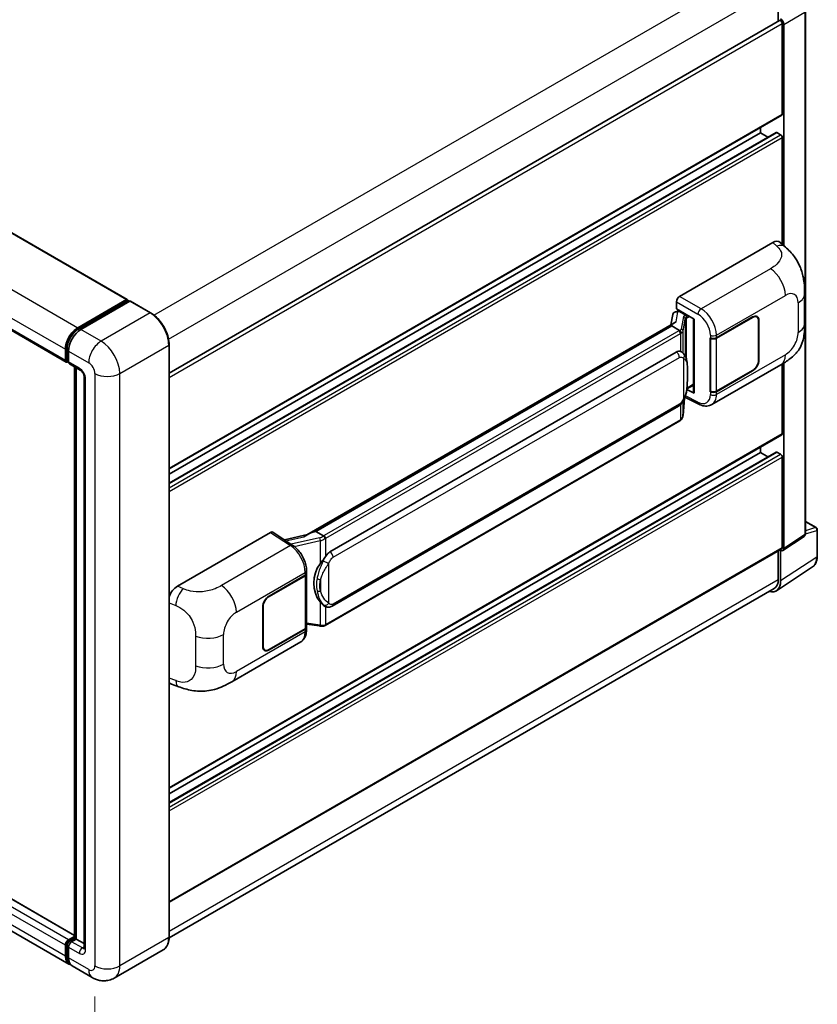
# Model space of a CAD drawing. Units: millimetres. Extents: x 0 to 8868, y 0 to 1124.
# Drawn here: x 874 to 1055, y 190 to 414 of the extents above; entities that cross this region are included whole.
import ezdxf

# ---------------------------------------------------------------- set-up
doc = ezdxf.new("R2010")
doc.units = ezdxf.units.MM
doc.header["$LTSCALE"] = 4
doc.layers.get('Defpoints').update_dxf_attribs({"lineweight": 25})
for name, color, linetype, lineweight in [('Dimension (ISO)', 7, 'Continuous', 18), ('Visible (ISO)', 7, 'Continuous', 35), ('Visible Narrow (ISO)', 7, 'Continuous', 25)]:
    doc.layers.add(name, color=color, linetype=linetype, lineweight=lineweight)
doc.styles.add('Note Text (TK)', font='txt')
doc.dimstyles.new('Default - Method 1b (TK)', dxfattribs={"dimscale": 4, "dimtxt": 2.5, "dimasz": 2.5, "dimexe": 1, "dimexo": 1.5, "dimgap": 1, "dimtad": 1, "dimtoh": 1, "dimrnd": 1e-08, "dimdsep": 46, "dimtxsty": 'Note Text (TK)', "dimcen": 0.09, "dimdle": 5, "dimclrd": 100, "dimclre": 100, "dimclrt": 7, "dimadec": 1, "dimazin": 1, "dimtfac": 1, "dimtmove": 0, "dimatfit": 3, "dimfxl": 1, "dimtolj": 1, "dimlwd": -1, "dimlwe": -1, "dimarcsym": 0})

# ---------------------------------------------------------------- blocks, each defined once
blk = doc.blocks.new('*D25')
at = {"layer": 'Defpoints', "color": 0}
for p in [(746.84, 282.9), (890.85, 198.8), (890.85, 159.61)]:
    blk.add_point(p, dxfattribs=at)
at = {"layer": 'Dimension (ISO)', "color": 100}
for p, q in [((746.84, 275.95), (746.84, 239.08)), ((755.48, 238.67), (882.21, 164.65)), ((890.85, 191.85), (890.85, 154.98))]:
    blk.add_line(p, q, dxfattribs=at)
for points in [[(756.32, 240.11), (754.64, 237.23), (746.84, 243.71)], [(883.06, 166.09), (881.37, 163.21), (890.85, 159.61)]]:
    blk.add_solid(points, dxfattribs=at)
at = {"layer": 'Dimension (ISO)', "color": 7, "insert": (814.61, 214.55), "char_height": 10, "attachment_point": 4, "rotation": 329.7154, "style": 'Note Text (TK)'}
blk.add_mtext('\\A1;{\\Q-30.285;\\W0.814;\\H0.816x; \\fＭＳ Ｐゴシック|b0|i0;\\H10.0000;210}', dxfattribs=at)

msp = doc.modelspace()

# ---------------------------------------------------------------- linework, layer by layer
at = {"layer": 'Visible (ISO)'}
for p, q in [((768.8118, 425.0684), (898.2123, 350.3589)), ((1046.2365, 421.3997), (1046.2365, 413.6079)), ((1052.3971, 297.0814), (1052.3971, 415.8907)), ((907.7168, 333.6336), (1046.5169, 413.7698)), ((1047.1204, 392.5161), (1047.1204, 413.1327)), ((1047.474, 362.6224), (1047.474, 412.929)), ((754.9389, 410.8378), (884.3394, 336.1283)), ((907.7168, 311.8623), (1047.0169, 392.2872)), ((907.7168, 308.6219), (1045.7683, 388.326)), ((907.7168, 310.6025), (1042.1707, 388.2295)), ((1042.1707, 388.2295), (1042.1707, 389.4893)), ((1043.8859, 387.2392), (1042.1707, 388.2295)), ((1046.7669, 387.8213), (1045.9183, 388.3112)), ((1047.1204, 362.9427), (1047.1204, 387.2089)), ((1023.7855, 351.0787), (1044.9738, 363.3117)), ((1046.6793, 363.3423), (1047.8411, 362.2898)), ((1052.2215, 344.9014), (1052.2215, 351.6577)), ((886.9607, 343.9346), (898.0623, 350.3441)), ((887.0125, 343.5999), (898.3262, 350.1319)), ((898.8048, 349.9562), (887.6678, 343.5263)), ((898.2744, 350.2216), (898.2744, 350.102)), ((898.4512, 350.1195), (898.7694, 349.9358)), ((903.526, 347.315), (898.9298, 349.9686)), ((1023.0788, 348.2212), (1023.0788, 349.8547)), ((1022.8477, 347.5685), (1023.3816, 347.6918)), ((1023.0788, 348.2212), (1027.1037, 345.8974)), ((1023.3186, 347.6772), (1023.6698, 347.88)), ((1023.793, 347.6129), (1025.2072, 346.7964)), ((1022.5981, 345.0589), (939.0401, 296.8166)), ((1022.2494, 346.9396), (1021.8354, 344.6185)), ((1026.9572, 345.982), (1026.9572, 329.2587)), ((1027.1037, 345.8974), (1027.1037, 329.0646)), ((1032.1773, 341.635), (1040.4029, 346.3841)), ((1032.2181, 341.5769), (1040.4029, 346.3024)), ((1041.3529, 346.3965), (1041.0407, 346.5768)), ((1041.7464, 345.5267), (1041.7464, 336.5453)), ((1041.8171, 345.5676), (1041.8171, 336.5861)), ((1022.0252, 344.3469), (941.0473, 297.5943)), ((1022.0252, 344.3469), (1022.0152, 344.3932)), ((1023.7807, 343.3334), (1022.0252, 344.3469)), ((1030.7627, 341.6348), (1030.7882, 341.621)), ((1030.7627, 329.3873), (1030.7627, 341.6348)), ((1030.8039, 341.5769), (1030.8374, 341.5962)), ((1030.8039, 329.4928), (1030.8039, 341.5769)), ((884.1323, 336.5861), (884.1323, 339.0356)), ((884.448, 336.7086), (884.448, 339.1581)), ((884.8394, 338.6273), (884.8394, 336.1779)), ((907.7168, 205.3343), (907.7168, 340.0562)), ((944.2823, 292.9505), (1023.0328, 338.4171)), ((1024.2155, 338.4549), (1024.1967, 338.4658)), ((884.6662, 336.2861), (884.8394, 336.1861)), ((1047.474, 293.7195), (1047.474, 335.9114)), ((885.0465, 335.7201), (887.5214, 334.2912)), ((886.2158, 205.152), (886.2158, 335.045)), ((886.6072, 334.819), (886.6072, 204.926)), ((1031.1129, 326.4533), (1046.7993, 335.5099)), ((1040.4029, 334.1366), (1032.1773, 329.3876)), ((1040.4029, 334.2183), (1032.2181, 329.4928)), ((1047.1204, 319.8479), (1047.1204, 335.6978)), ((888.4356, 332.7077), (888.4356, 202.8848)), ((1027.1037, 329.0646), (1025.4276, 329.9017)), ((1025.4428, 330.0214), (1025.4634, 330.0405)), ((1025.4536, 330.0314), (1026.9572, 330.8995)), ((1030.8782, 329.454), (1030.7627, 329.3873)), ((1030.7882, 329.3736), (1030.7627, 329.3873)), ((1024.5655, 323.9387), (1024.933, 327.9466)), ((1025.0053, 328.1242), (1028.1984, 326.5295)), ((944.7823, 280.6127), (1023.5328, 326.0793)), ((1023.8819, 322.7961), (943.2262, 276.2295)), ((907.7168, 239.1941), (1047.0169, 319.619)), ((1042.1707, 315.5613), (1042.1707, 316.8211)), ((907.7168, 235.9537), (1045.7683, 315.6578)), ((907.7168, 237.9344), (1042.1707, 315.5613)), ((1043.8859, 314.571), (1042.1707, 315.5613)), ((1046.7669, 315.1531), (1045.9183, 315.643)), ((1047.1204, 293.9242), (1047.1204, 314.5407)), ((1052.3971, 299.8902), (1054.8521, 298.4728)), ((1055.1021, 291.986), (1055.1021, 298.0398)), ((909.6135, 285.1614), (930.8018, 297.3945)), ((931.3187, 297.4335), (935.8833, 294.4167)), ((939.1594, 296.8855), (933.9326, 295.7059)), ((940.9371, 297.5827), (941.0473, 297.5943)), ((941.0473, 297.5943), (942.8028, 296.5808)), ((1047.2842, 293.2725), (1052.0779, 296.4408)), ((907.7168, 213.2704), (1047.0169, 293.6953)), ((1046.2365, 293.2447), (1046.2365, 286.6777)), ((1046.7669, 286.3691), (1046.7669, 293.3118)), ((1046.7669, 293.3118), (1046.7673, 293.3115)), ((1045.8178, 284.1341), (1054.0236, 289.5574)), ((930.4478, 282.9014), (938.6734, 287.6505)), ((930.4478, 282.8198), (938.6326, 287.5453)), ((938.9255, 287.8955), (938.9255, 275.8694)), ((938.9663, 288.0587), (938.9663, 288.6874)), ((1045.3046, 284.6177), (907.7147, 205.1802)), ((886.2158, 205.7434), (757.0738, 280.3035)), ((929.0336, 271.4705), (929.0336, 280.452)), ((929.1043, 271.5113), (929.1043, 280.4928)), ((943.0996, 280.6244), (943.0808, 280.6353)), ((938.6326, 275.4611), (930.4478, 270.7357)), ((938.9255, 276.5575), (941.9484, 276.1194)), ((938.9663, 275.1826), (938.9663, 275.8113)), ((884.9607, 199.2166), (755.5602, 273.926)), ((938.6734, 275.403), (930.4478, 270.654)), ((921.9803, 263.4456), (937.6668, 272.5022)), ((929.4978, 270.6415), (929.1856, 270.8218)), ((908.2484, 262.8819), (909.9086, 262.2914)), ((884.8394, 204.7219), (886.2158, 205.5165)), ((884.8912, 204.3873), (886.2158, 205.152)), ((886.6072, 204.926), (885.5465, 204.3137)), ((886.289, 205.1097), (886.2158, 205.152)), ((886.289, 205.1097), (886.6072, 204.926)), ((886.6072, 204.926), (888.4356, 203.8704)), ((884.1323, 201.0477), (884.1323, 203.4972)), ((884.448, 201.1701), (884.448, 203.6196)), ((884.8394, 203.0889), (884.8394, 200.6394)), ((906.401, 202.4855), (895.264, 196.0556)), ((890.264, 196.1547), (885.6678, 198.8083))]:
    msp.add_line(p, q, dxfattribs=at)
msp.add_arc((1054.6021, 298.0398), 0.5, 0, 60, dxfattribs=at)
for centre, major_axis, ratio, start_param, end_param in [((1046.7669, 413.3368), (-0.25, 0.433), 0.57735027, 3.92699082, 6.28318531), ((1046.7664, 413.3365), (0.5, -0.866), 0.5780539, 0.78600715, 2.3555855), ((1046.7669, 392.7202), (0.25, -0.433), 0.57735027, 0, 0.78539816), ((1045.9183, 388.0662), (-0.15, 0.2598), 0.57735027, 5.49778714, 6.28318531), ((1046.7669, 387.413), (-0.25, 0.433), 0.57735027, 3.92699082, 5.49778714), ((1044.9594, 360.8525), (1.5599, 2.6086), 0.57333637, 6.16912861, 7.08294563), ((898.0623, 350.0991), (0.15, 0.2598), 0.57735027, 5.49778714, 7.06858347), ((898.4512, 349.9154), (-0.125, 0.2165), 0.57735027, 5.49778714, 6.28318531), ((898.8048, 349.7521), (0.125, 0.2165), 0.57735027, 0, 0.78539816), ((1023.7863, 350.2622), (-0.5, -0.866), 0.5780539, 3.9275998, 5.49717816), ((1023.2092, 346.6256), (-0.7575, 0.7202), 0.8492429, 5.1814121, 6.75220843), ((1023.6892, 346.7365), (-0.3688, 0.9363), 0.65380937, 5.5951678, 6.18580465), ((1026.9315, 345.2513), (-4.9182, -0.8484), 0.21633748, 5.59704541, 6.29236196), ((1023.3155, 347.2217), (-0.9866, -0.712), 0.60953579, 5.67908615, 5.72119938), ((1025.1553, 346.3582), (0.1844, -0.4681), 0.65380937, 0.88277882, 2.45357514), ((1040.4029, 344.7511), (1, 1.7321), 0.57735027, 5.49778714, 7.06858347), ((1040.4029, 344.7511), (0.95, 1.6454), 0.57735027, 5.49778714, 7.06858347), ((886.9607, 340.6686), (2, 3.4641), 0.57735027, 0.78539816, 2.35619449), ((887.6678, 340.2603), (-2, -3.4641), 0.57735027, 3.92699082, 5.49778714), ((1031.4702, 342.0433), (1, 0), 0.57735027, 3.9618974, 5.49778714), ((1031.511, 341.9852), (-1, 0), 0.57735027, 0.78539816, 2.35619449), ((1023.0328, 332.273), (0.7652, 6.3245), 0.40142867, 6.20843387, 6.57591032), ((884.8394, 336.9943), (-0.5, -0.866), 0.57735027, 5.49778714, 7.06858347), ((885.5465, 336.5861), (-0.5, -0.866), 0.57735027, 5.49778714, 6.28318531), ((1040.4029, 335.7696), (1, 1.7321), 0.57735027, 3.92699082, 5.49778714), ((1040.4029, 335.7696), (-0.95, -1.6454), 0.57735027, 0.78539816, 2.35619449), ((1025.1553, 330.4365), (0.2979, -0.4045), 0.48800029, 0.05438476, 0.7310134), ((1027.4572, 329.2687), (0.4999, 0.0146), 0.55686057, 3.12531633, 3.9107145), ((1031.4702, 329.7958), (-1, 0), 0.57735027, 0.82030475, 2.35619449), ((1031.511, 329.901), (1, 0), 0.57735027, 3.92699082, 5.49778714), ((1046.7669, 320.052), (0.25, -0.433), 0.57735027, 0, 0.78539816), ((1045.9183, 315.398), (-0.15, 0.2598), 0.57735027, 5.49778714, 6.28318531), ((1046.7669, 314.7448), (-0.25, 0.433), 0.57735027, 3.92699082, 5.49778714), ((930.8009, 296.577), (0.5006, 0.8671), 0.5766475, 6.24832118, 7.06797448), ((936.7068, 293.1601), (4.8121, 4.2754), 0.24152145, 0.32505614, 1.02037269), ((1046.7664, 294.129), (0.5006, -0.8671), 0.5766475, 5.49839613, 7.06797448), ((1046.7669, 294.1283), (0.25, -0.433), 0.57735027, 0, 0.78539816), ((944.2823, 286.8063), (0.7652, 6.3245), 0.40142867, 0.29272501, 0.66020146), ((945.5701, 286.0629), (0.4578, 6.1364), 0.80430597, 0.8807959, 2.44577737), ((937.9255, 287.9535), (1, 0), 0.57735027, 5.49778714, 6.15636264), ((937.9663, 288.0587), (1, 0), 0.57735027, 5.49778714, 6.28318531), ((1043.0546, 288.5149), (2.25, -3.8971), 0.57735027, 0, 0.78539816), ((909.6279, 282.7188), (-1.5506, -2.5907), 0.58101844, 3.94848943, 5.02685319), ((1043.2292, 288.4165), (2.503, -4.3354), 0.5766475, 5.75645056, 7.06797448), ((930.4478, 281.2685), (-1, -1.7321), 0.57735027, 3.92699082, 5.49778714), ((930.4478, 281.2685), (0.95, 1.6454), 0.57735027, 0.78539816, 2.35619449), ((937.9255, 275.8694), (1, 0), 0.57735027, 5.49778714, 6.28318531), ((937.9663, 275.8113), (1, 0), 0.57735027, 5.49778714, 6.56987888), ((930.4478, 272.287), (-1, -1.7321), 0.57735027, 5.49778714, 7.06858347), ((930.4478, 272.287), (-0.95, -1.6454), 0.57735027, 5.49778714, 7.06858347), ((909.6279, 265.5753), (-1.5599, -2.6086), 0.57333637, 6.00458187, 6.397242), ((884.8394, 203.9054), (0.5, 0.866), 0.57735027, 0.78539816, 2.35619449), ((885.5465, 203.4972), (-0.5, -0.866), 0.57735027, 3.92699082, 5.49778714), ((886.9607, 202.6807), (-2, -3.4641), 0.57735027, 5.49778714, 6.46089591), ((887.6678, 202.2724), (-2, -3.4641), 0.57735027, 5.49778714, 6.28318531)]:
    msp.add_ellipse(centre, major_axis=major_axis, ratio=ratio, start_param=start_param, end_param=end_param, dxfattribs=at)
for points, knots in [([(1047.8411, 362.2898), (1048.1654, 361.996), (1048.5673, 361.6366), (1049.2762, 360.8754), (1049.6021, 360.4746), (1050.3173, 359.4769), (1050.705, 358.8387), (1051.1898, 357.7978), (1051.3322, 357.4494), (1051.6157, 356.6401), (1051.7464, 356.171), (1051.9668, 355.1857), (1052.0498, 354.6644), (1052.2063, 353.2963), (1052.2215, 352.4103), (1052.2215, 351.6577)], [0, 0, 0, 0, 0.18362486, 0.18362486, 0.36333296, 0.36333296, 0.60386192, 0.60386192, 0.71569796, 0.71569796, 0.86115341, 0.86115341, 1.02941414, 1.02941414, 1.30785701, 1.30785701, 1.30785701, 1.30785701]), ([(907.7168, 340.0562), (907.7168, 340.5705), (907.6465, 341.1201), (907.3751, 342.2413), (907.174, 342.8127), (906.6606, 343.9251), (906.3484, 344.4659), (905.6417, 345.4667), (905.2474, 345.9265), (904.4122, 346.7221), (903.9714, 347.0578), (903.526, 347.315)], [1.57079633, 1.57079633, 1.57079633, 1.57079633, 1.88495559, 1.88495559, 2.19911486, 2.19911486, 2.51327412, 2.51327412, 2.82743339, 2.82743339, 3.14159265, 3.14159265, 3.14159265, 3.14159265]), ([(1052.2215, 344.9014), (1052.2215, 344.1741), (1052.2088, 343.3639), (1052.0572, 342.1118), (1051.9764, 341.6373), (1051.7893, 340.89), (1051.7099, 340.621), (1051.5131, 340.0765), (1051.3928, 339.7974), (1051.0744, 339.1901), (1050.8597, 338.8621), (1050.4218, 338.3002), (1050.1974, 338.0533), (1049.6142, 337.4728), (1049.2492, 337.1624), (1048.2151, 336.3578), (1047.4797, 335.9027), (1046.7993, 335.5099)], [0, 0, 0, 0, 0.26907114, 0.26907114, 0.43224894, 0.43224894, 0.52213259, 0.52213259, 0.61371232, 0.61371232, 0.72841245, 0.72841245, 0.83295305, 0.83295305, 0.995563, 0.995563, 1.28301074, 1.28301074, 1.28301074, 1.28301074]), ([(884.448, 339.1581), (884.448, 339.4757), (884.4913, 339.8131), (884.6575, 340.4994), (884.7803, 340.8483), (885.0935, 341.5269), (885.2838, 341.8565), (885.7149, 342.467), (885.9556, 342.7478), (886.4669, 343.2349), (886.7374, 343.4411), (887.0125, 343.5999)], [3.14159265, 3.14159265, 3.14159265, 3.14159265, 3.45575192, 3.45575192, 3.76991118, 3.76991118, 4.08407045, 4.08407045, 4.39822972, 4.39822972, 4.71238898, 4.71238898, 4.71238898, 4.71238898]), ([(1024.1235, 342.7093), (1024.1236, 342.7103), (1024.1237, 342.7112), (1024.1293, 342.7673), (1024.1256, 342.8262), (1024.0997, 342.9479), (1024.077, 343.0095), (1024.0153, 343.1248), (1023.977, 343.1773), (1023.8898, 343.2664), (1023.8418, 343.3022), (1023.7918, 343.3274)], [-0.0778087689, -0.0778087689, -0.0778087689, -0.0778087689, -0.0774791395, -0.0774791395, -0.0585788033, -0.0585788033, -0.0389062325, -0.0389062325, -0.0193765361, -0.0193765361, 0, 0, 0, 0]), ([(1024.713, 338.0558), (1024.6866, 338.0838), (1024.6591, 338.1117), (1024.6016, 338.1672), (1024.5716, 338.1948), (1024.5089, 338.2493), (1024.4761, 338.2763), (1024.4075, 338.3293), (1024.3716, 338.3554), (1024.2963, 338.4063), (1024.2569, 338.431), (1024.2155, 338.4549)], [-0.1703054541, -0.1703054541, -0.1703054541, -0.1703054541, -0.1584465752, -0.1584465752, -0.1465876964, -0.1465876964, -0.1347288175, -0.1347288175, -0.1228699387, -0.1228699387, -0.1110110598, -0.1110110598, -0.1110110598, -0.1110110598]), ([(884.6662, 336.2861), (884.6348, 336.3042), (884.6059, 336.3267), (884.556, 336.3773), (884.5348, 336.4053), (884.5003, 336.4636), (884.4868, 336.4939), (884.4663, 336.5549), (884.4592, 336.5858), (884.4501, 336.6473), (884.448, 336.678), (884.448, 336.7086)], [2.35619449, 2.35619449, 2.35619449, 2.35619449, 2.513274123, 2.513274123, 2.670353756, 2.670353756, 2.827433388, 2.827433388, 2.984513021, 2.984513021, 3.141592654, 3.141592654, 3.141592654, 3.141592654]), ([(1025.5663, 334.8701), (1025.5632, 335.0817), (1025.5579, 335.2899), (1025.5373, 335.7037), (1025.5221, 335.9093), (1025.4725, 336.3223), (1025.4384, 336.5296), (1025.3343, 336.9538), (1025.2646, 337.1708), (1025.0557, 337.6132), (1024.9152, 337.8414), (1024.713, 338.0558)], [-0.42564821, -0.42564821, -0.42564821, -0.42564821, -0.340518568, -0.340518568, -0.255388926, -0.255388926, -0.170259284, -0.170259284, -0.085129642, -0.085129642, 0, 0, 0, 0]), ([(887.5214, 334.2912), (887.5672, 334.2648), (887.6209, 334.2281), (887.7394, 334.131), (887.8047, 334.069), (887.9379, 333.9214), (888.0058, 333.8346), (888.1332, 333.6447), (888.1923, 333.5412), (888.2926, 333.3319), (888.3338, 333.2263), (888.394, 333.0297), (888.4139, 332.9384), (888.4324, 332.8017), (888.4356, 332.7508), (888.4356, 332.7077)], [3.14159265, 3.14159265, 3.14159265, 3.14159265, 3.34831632, 3.34831632, 3.57177779, 3.57177779, 3.8108324, 3.8108324, 4.05880671, 4.05880671, 4.30647121, 4.30647121, 4.54413512, 4.54413512, 4.71238898, 4.71238898, 4.71238898, 4.71238898]), ([(1025.5663, 332.2505), (1025.5686, 332.442), (1025.5704, 332.6307), (1025.5731, 333.0018), (1025.574, 333.1842), (1025.5749, 333.5418), (1025.5749, 333.717), (1025.574, 334.06), (1025.5731, 334.2278), (1025.5704, 334.5552), (1025.5686, 334.715), (1025.5663, 334.8701)], [-0.318622721, -0.318622721, -0.318622721, -0.318622721, -0.254898176, -0.254898176, -0.191173632, -0.191173632, -0.127449088, -0.127449088, -0.063724544, -0.063724544, 0, 0, 0, 0]), ([(1024.8969, 327.8647), (1025.0441, 328.1908), (1025.1453, 328.5099), (1025.3045, 329.1344), (1025.361, 329.4384), (1025.4482, 330.0335), (1025.4787, 330.3253), (1025.5238, 330.8974), (1025.5383, 331.1777), (1025.5581, 331.7249), (1025.5632, 331.9917), (1025.5663, 332.2505)], [-0.425024641, -0.425024641, -0.425024641, -0.425024641, -0.340019712, -0.340019712, -0.255014784, -0.255014784, -0.170009856, -0.170009856, -0.085004928, -0.085004928, 0, 0, 0, 0]), ([(1023.5328, 326.0793), (1023.7052, 326.1788), (1023.8489, 326.2995), (1024.0896, 326.5388), (1024.1895, 326.6604), (1024.3699, 326.9034), (1024.4489, 327.0239), (1024.5934, 327.2624), (1024.6592, 327.3813), (1024.7818, 327.618), (1024.8385, 327.7359), (1024.8933, 327.8567), (1024.8951, 327.8607), (1024.8969, 327.8647)], [-0.170496085, -0.170496085, -0.170496085, -0.170496085, -0.1375677, -0.1375677, -0.103468483, -0.103468483, -0.069369266, -0.069369266, -0.035270049, -0.035270049, -0.001170832, -0.001170832, 0, 0, 0, 0]), ([(1031.1129, 326.4533), (1030.9368, 326.3516), (1030.748, 326.2725), (1030.3589, 326.1619), (1030.1587, 326.1303), (1029.7574, 326.1103), (1029.5563, 326.1218), (1029.1586, 326.1813), (1028.9619, 326.2295), (1028.575, 326.357), (1028.3848, 326.4364), (1028.1984, 326.5295)], [0.785398163, 0.785398163, 0.785398163, 0.785398163, 0.935496479, 0.935496479, 1.085594795, 1.085594795, 1.23569311, 1.23569311, 1.385791426, 1.385791426, 1.535889742, 1.535889742, 1.535889742, 1.535889742]), ([(1023.8819, 322.7961), (1023.8942, 322.8032), (1023.9064, 322.8105), (1023.9307, 322.8252), (1023.9427, 322.8327), (1023.9665, 322.8479), (1023.9783, 322.8557), (1024.0017, 322.8715), (1024.0133, 322.8795), (1024.0363, 322.8958), (1024.0477, 322.9041), (1024.0589, 322.9125)], [1.570796327, 1.570796327, 1.570796327, 1.570796327, 1.596526194, 1.596526194, 1.622256061, 1.622256061, 1.647985928, 1.647985928, 1.673715795, 1.673715795, 1.699445662, 1.699445662, 1.699445662, 1.699445662]), ([(1024.1235, 323.1134), (1024.1236, 323.1126), (1024.1237, 323.1117), (1024.1293, 323.0643), (1024.1256, 323.0223), (1024.1016, 322.9561), (1024.0834, 322.9308), (1024.0589, 322.9125)], [-0.0003297628, -0.0003297628, -0.0003297628, -0.0003297628, 0, 0, 0.0189079865, 0.0189079865, 0.0357441925, 0.0357441925, 0.0357441925, 0.0357441925]), ([(1024.0779, 322.9295), (1024.1313, 322.9859), (1024.1813, 323.0448), (1024.2738, 323.1674), (1024.3162, 323.2311), (1024.3925, 323.3628), (1024.4264, 323.4308), (1024.4843, 323.5706), (1024.5084, 323.6423), (1024.5456, 323.7887), (1024.5586, 323.8634), (1024.5655, 323.9387)], [-1.489339836, -1.489339836, -1.489339836, -1.489339836, -1.362514136, -1.362514136, -1.235688435, -1.235688435, -1.108862734, -1.108862734, -0.982037034, -0.982037034, -0.855211333, -0.855211333, -0.855211333, -0.855211333]), ([(943.1766, 295.9746), (943.1765, 295.9754), (943.1764, 295.9763), (943.1689, 296.0249), (943.1542, 296.0774), (943.1108, 296.1889), (943.082, 296.247), (943.0142, 296.3588), (942.9761, 296.4114), (942.8954, 296.5043), (942.8538, 296.5438), (942.8129, 296.5742)], [-0.0003297628, -0.0003297628, -0.0003297628, -0.0003297628, 0, 0, 0.0189079865, 0.0189079865, 0.0385885202, 0.0385885202, 0.0581261217, 0.0581261217, 0.0775105008, 0.0775105008, 0.0775105008, 0.0775105008]), ([(1052.0779, 296.4408), (1052.126, 296.4726), (1052.1695, 296.5105), (1052.2439, 296.593), (1052.2747, 296.6374), (1052.3246, 296.7276), (1052.3436, 296.7735), (1052.3723, 296.864), (1052.382, 296.9087), (1052.3944, 296.9964), (1052.3971, 297.0393), (1052.3971, 297.0814)], [0.03486413, 0.03486413, 0.03486413, 0.03486413, 0.184849139, 0.184849139, 0.334834148, 0.334834148, 0.484819157, 0.484819157, 0.634804167, 0.634804167, 0.784789176, 0.784789176, 0.784789176, 0.784789176]), ([(938.9663, 288.6874), (938.9663, 289.1074), (938.9127, 289.5406), (938.7144, 290.4116), (938.5693, 290.8493), (938.2011, 291.7018), (937.978, 292.1164), (937.4692, 292.8934), (937.1837, 293.2557), (936.5659, 293.9014), (936.2338, 294.185), (935.8833, 294.4167)], [0, 0, 0, 0, 0.30717795, 0.30717795, 0.6143559, 0.6143559, 0.92153385, 0.92153385, 1.22871179, 1.22871179, 1.53588974, 1.53588974, 1.53588974, 1.53588974]), ([(942.055, 290.2529), (942.2328, 290.4817), (942.4228, 290.7338), (942.8589, 291.3226), (943.1071, 291.6632), (943.3297, 291.9903)], [0.251927497, 0.251927497, 0.251927497, 0.251927497, 0.346143771, 0.346143771, 0.465492697, 0.465492697, 0.465492697, 0.465492697]), ([(1054.0236, 289.5574), (1054.1682, 289.653), (1054.3004, 289.7675), (1054.5345, 290.0272), (1054.6365, 290.1722), (1054.8094, 290.4855), (1054.8804, 290.6537), (1054.9927, 291.008), (1055.034, 291.1941), (1055.0887, 291.5804), (1055.1021, 291.7806), (1055.1021, 291.986)], [0.03486413, 0.03486413, 0.03486413, 0.03486413, 0.184849139, 0.184849139, 0.334834148, 0.334834148, 0.484819157, 0.484819157, 0.634804167, 0.634804167, 0.784789176, 0.784789176, 0.784789176, 0.784789176]), ([(943.081, 280.6353), (942.9292, 280.723), (942.7712, 280.8453), (942.4228, 281.1655), (942.2328, 281.3746), (942.055, 281.589)], [1.13986773, 1.13986773, 1.13986773, 1.13986773, 1.216302642, 1.216302642, 1.310518917, 1.310518917, 1.310518917, 1.310518917]), ([(943.0996, 280.6244), (943.1771, 280.5797), (943.2614, 280.5381), (943.4466, 280.4662), (943.5475, 280.4359), (943.7673, 280.3946), (943.887, 280.3838), (944.1398, 280.3926), (944.2723, 280.4125), (944.536, 280.4888), (944.6661, 280.5456), (944.7823, 280.6127)], [-0.11101106, -0.11101106, -0.11101106, -0.11101106, -0.088808848, -0.088808848, -0.066606636, -0.066606636, -0.044404424, -0.044404424, -0.022202212, -0.022202212, 0, 0, 0, 0]), ([(941.9484, 276.1194), (942.0213, 276.1088), (942.0941, 276.1002), (942.2386, 276.0869), (942.3103, 276.0823), (942.4519, 276.0773), (942.5219, 276.0768), (942.6594, 276.0804), (942.7269, 276.0843), (942.8592, 276.0969), (942.924, 276.1056), (942.9873, 276.1168)], [0.855211333, 0.855211333, 0.855211333, 0.855211333, 0.984372553, 0.984372553, 1.113533773, 1.113533773, 1.242694993, 1.242694993, 1.371856212, 1.371856212, 1.501017432, 1.501017432, 1.501017432, 1.501017432]), ([(943.1766, 276.3787), (943.1765, 276.3777), (943.1764, 276.3768), (943.1689, 276.3218), (943.1542, 276.2735), (943.1108, 276.1919), (943.082, 276.1599), (943.029, 276.1283), (943.0087, 276.1207), (942.9873, 276.1168)], [-0.0778087689, -0.0778087689, -0.0778087689, -0.0778087689, -0.0774791395, -0.0774791395, -0.0585788033, -0.0585788033, -0.0389062325, -0.0389062325, -0.0279382932, -0.0279382932, -0.0279382932, -0.0279382932]), ([(943.0279, 276.1292), (943.0416, 276.1352), (943.0551, 276.1414), (943.0821, 276.154), (943.0956, 276.1604), (943.1222, 276.1735), (943.1354, 276.1802), (943.1617, 276.1938), (943.1747, 276.2008), (943.2006, 276.2149), (943.2134, 276.2221), (943.2262, 276.2295)], [1.437762728, 1.437762728, 1.437762728, 1.437762728, 1.464369448, 1.464369448, 1.490976168, 1.490976168, 1.517582887, 1.517582887, 1.544189607, 1.544189607, 1.570796327, 1.570796327, 1.570796327, 1.570796327]), ([(937.6668, 272.5022), (937.8492, 272.6075), (938.0161, 272.7388), (938.3072, 273.0378), (938.4314, 273.2053), (938.6374, 273.5616), (938.7195, 273.7504), (938.8471, 274.1411), (938.8926, 274.3431), (938.9522, 274.7565), (938.9663, 274.9678), (938.9663, 275.1826)], [-0.785398163, -0.785398163, -0.785398163, -0.785398163, -0.628318531, -0.628318531, -0.471238898, -0.471238898, -0.314159265, -0.314159265, -0.157079633, -0.157079633, 0, 0, 0, 0]), ([(921.9803, 263.4456), (921.3969, 263.1087), (920.7091, 262.73), (919.399, 262.1434), (918.7546, 261.8968), (917.5176, 261.5436), (916.9281, 261.4203), (915.7594, 261.283), (915.1721, 261.2652), (914.0296, 261.3101), (913.4642, 261.3721), (911.8713, 261.6355), (910.8273, 261.9646), (909.9086, 262.2914)], [0, 0, 0, 0, 0.24648635, 0.24648635, 0.47055558, 0.47055558, 0.64899431, 0.64899431, 0.82358511, 0.82358511, 1.00416753, 1.00416753, 1.34397561, 1.34397561, 1.34397561, 1.34397561]), ([(884.448, 203.6196), (884.448, 203.6808), (884.4562, 203.7414), (884.485, 203.8605), (884.5058, 203.9191), (884.5578, 204.0318), (884.5891, 204.0861), (884.6608, 204.1875), (884.7011, 204.2348), (884.7898, 204.3193), (884.8382, 204.3567), (884.8912, 204.3873)], [3.14159265, 3.14159265, 3.14159265, 3.14159265, 3.45575192, 3.45575192, 3.76991118, 3.76991118, 4.08407045, 4.08407045, 4.39822972, 4.39822972, 4.71238898, 4.71238898, 4.71238898, 4.71238898]), ([(906.401, 202.4855), (906.5711, 202.5838), (906.7278, 202.7053), (907.0085, 202.9893), (907.1325, 203.1517), (907.3451, 203.5109), (907.4339, 203.7077), (907.5757, 204.1298), (907.6288, 204.3551), (907.6993, 204.8287), (907.7168, 205.0771), (907.7168, 205.3343)], [0.785398163, 0.785398163, 0.785398163, 0.785398163, 0.942477796, 0.942477796, 1.099557429, 1.099557429, 1.256637061, 1.256637061, 1.413716694, 1.413716694, 1.570796327, 1.570796327, 1.570796327, 1.570796327]), ([(888.4356, 202.8848), (888.4356, 202.8446), (888.4328, 202.8114), (888.4254, 202.762), (888.4209, 202.7458), (888.4174, 202.7355), (888.4168, 202.7341), (888.4168, 202.7341)], [4.71238898, 4.71238898, 4.71238898, 4.71238898, 4.869468613, 4.869468613, 5.026548246, 5.026548246, 5.092877496, 5.092877496, 5.092877496, 5.092877496]), ([(885.034, 199.5613), (885.0177, 199.5764), (885.0017, 199.5918), (884.8958, 199.699), (884.8165, 199.8031), (884.6811, 200.0317), (884.625, 200.1563), (884.5358, 200.4217), (884.5027, 200.5626), (884.4588, 200.8574), (884.448, 201.0113), (884.448, 201.1701)], [2.486038708, 2.486038708, 2.486038708, 2.486038708, 2.513274123, 2.513274123, 2.670353756, 2.670353756, 2.827433388, 2.827433388, 2.984513021, 2.984513021, 3.141592654, 3.141592654, 3.141592654, 3.141592654]), ([(895.264, 196.0556), (894.8975, 195.844), (894.5021, 195.6842), (893.7131, 195.4778), (893.3206, 195.4304), (892.5795, 195.4223), (892.2306, 195.4606), (891.5862, 195.5909), (891.2902, 195.6826), (890.7448, 195.8978), (890.4952, 196.0213), (890.264, 196.1547)], [5.497787144, 5.497787144, 5.497787144, 5.497787144, 5.654866776, 5.654866776, 5.811946409, 5.811946409, 5.969026042, 5.969026042, 6.126105675, 6.126105675, 6.283185307, 6.283185307, 6.283185307, 6.283185307])]:
    msp.add_open_spline(points, degree=3, knots=knots, dxfattribs=at)
for points in [[(1023.7918, 343.3274), (1023.7878, 343.3294), (1023.784, 343.3314), (1023.7807, 343.3334)], [(1023.9855, 338.5569), (1024.0655, 338.5317), (1024.1356, 338.501), (1024.1968, 338.4656)], [(942.8028, 296.5808), (942.8062, 296.5788), (942.8096, 296.5766), (942.8129, 296.5742)]]:
    msp.add_open_spline(points, degree=3, dxfattribs=at)
at = {"layer": 'Visible Narrow (ISO)'}
for p, q in [((904.2889, 346.7946), (1043.0546, 426.911)), ((768.6618, 425.0535), (898.0623, 350.3441)), ((907.5839, 341.3485), (1046.2365, 421.3997)), ((757.5602, 418.644), (886.9607, 343.9346)), ((1047.474, 412.929), (1052.2628, 415.6938)), ((1052.2628, 415.6938), (1052.2628, 296.8845)), ((754.7318, 413.745), (884.1323, 339.0356)), ((907.7168, 332.648), (1047.1204, 413.1327)), ((754.7318, 411.2955), (884.1323, 336.5861)), ((907.7168, 312.0314), (1047.1204, 392.5161)), ((907.7168, 308.5205), (1045.9183, 388.3112)), ((907.7168, 307.5407), (1046.7669, 387.8213)), ((907.7168, 306.7242), (1047.1204, 387.2089)), ((1044.9738, 363.3117), (1045.9009, 362.4718)), ((1044.4227, 357.3536), (1028.6699, 348.2587)), ((887.1375, 343.5876), (898.4512, 350.1195)), ((898.8048, 349.9562), (903.401, 347.3026)), ((1023.0788, 349.8547), (1027.9632, 347.0347)), ((1028.6699, 348.2587), (1023.7855, 351.0787)), ((1032.1773, 342.2637), (1047.8348, 351.3036)), ((1050.757, 349.6164), (1050.757, 342.8602)), ((903.401, 347.3026), (892.264, 340.8727)), ((1023.01, 345.269), (1023.4124, 347.525)), ((1023.4124, 347.525), (1023.793, 347.6129)), ((1023.793, 347.6129), (1023.9627, 347.7109)), ((1024.6757, 346.4634), (1024.1692, 343.6235)), ((1024.5664, 343.1536), (1025.0729, 345.9935)), ((1025.0729, 345.9935), (1025.0729, 337.5621)), ((1025.2072, 346.7964), (1025.1114, 346.7743)), ((1025.3769, 346.8944), (1025.2072, 346.7964)), ((1025.3634, 346.1205), (1025.5088, 346.1541)), ((1025.3634, 336.8312), (1025.3634, 346.1205)), ((1025.5088, 346.1541), (1026.084, 346.4861)), ((1040.3322, 346.3432), (1040.4029, 346.3024)), ((1041.7444, 345.6095), (1041.8171, 345.5676)), ((887.1375, 343.5876), (887.4631, 343.3996)), ((892.264, 340.8727), (887.6678, 343.5263)), ((940.9371, 297.5827), (1022.0152, 344.3932)), ((1023.6319, 343.2333), (942.9762, 296.6667)), ((943.3297, 296.0543), (1023.9855, 342.6209)), ((1023.9855, 342.6209), (1023.9855, 338.5569)), ((1024.5664, 338.199), (1024.5664, 343.1536)), ((1030.7882, 342.2497), (1030.7882, 341.621)), ((1032.1773, 341.635), (1032.1773, 342.2637)), ((1032.2181, 329.4928), (1032.2181, 341.5769)), ((884.5212, 336.6065), (884.5212, 339.056)), ((884.5212, 339.056), (884.8468, 338.868)), ((884.8394, 338.6273), (889.4356, 335.9737)), ((896.5067, 333.5242), (907.6436, 339.9541)), ((907.6436, 339.9541), (907.6436, 205.2322)), ((884.5212, 336.6065), (884.8394, 336.4228)), ((887.3143, 334.749), (884.8394, 336.1779)), ((944.9895, 291.7257), (1023.7399, 337.1923)), ((1024.6926, 336.9615), (1024.6926, 327.8679)), ((1047.8348, 337.7988), (1032.1773, 328.7589)), ((1041.8171, 336.5861), (1041.7464, 336.6269)), ((886.289, 205.1097), (886.289, 335.0027)), ((1025.5639, 332.2221), (1025.5639, 334.8152)), ((1040.3322, 334.1774), (1040.4029, 334.1366)), ((888.7285, 202.4765), (888.7285, 332.2995)), ((890.8498, 333.5242), (890.8498, 198.8023)), ((896.5067, 198.8023), (896.5067, 333.5242)), ((1025.5088, 330.2324), (1025.462, 330.1891)), ((1026.9572, 331.0686), (1025.5088, 330.2324)), ((1030.7882, 329.3736), (1030.7882, 328.7449)), ((1032.1773, 328.7589), (1032.1773, 329.3876)), ((1024.9311, 327.9423), (1024.5664, 323.9642)), ((1024.5664, 323.9642), (1024.5664, 327.2192)), ((1027.9632, 327.0019), (1025.1117, 328.426)), ((1023.7399, 326.5371), (944.9895, 281.0705)), ((1023.9855, 326.4354), (1023.9855, 323.025)), ((1023.9855, 323.025), (943.3297, 276.4584)), ((907.7168, 239.3632), (1047.1204, 319.8479)), ((907.7168, 235.8523), (1045.9183, 315.643)), ((907.7168, 234.8725), (1046.7669, 315.1531)), ((907.7168, 234.056), (1047.1204, 314.5407)), ((1052.3962, 297.0391), (1054.9677, 297.8429)), ((1052.3971, 299.8096), (1054.6898, 298.486)), ((1054.6898, 298.486), (1052.3971, 297.7693)), ((1054.9677, 297.8429), (1054.9677, 291.7892)), ((930.8018, 297.3945), (935.3566, 294.3842)), ((934.2874, 295.4714), (938.3436, 296.3869)), ((941.9185, 296.136), (935.4803, 294.683)), ((943.3297, 291.9903), (943.3297, 296.0543)), ((1052.2628, 296.8845), (1047.474, 293.7195)), ((907.7168, 213.4395), (1047.1204, 293.9242)), ((935.3566, 294.3842), (919.6037, 285.2893)), ((936.1953, 294.1932), (942.055, 295.5157)), ((942.055, 295.5157), (942.055, 290.2529)), ((1054.9677, 291.7892), (1046.7669, 286.3691)), ((944.0368, 281.3013), (944.0368, 290.3949)), ((907.7168, 206.7034), (1046.2365, 286.6777)), ((923.0159, 279.2393), (938.6734, 288.2792)), ((938.6326, 287.5453), (938.6326, 275.4611)), ((938.6734, 288.2792), (938.6734, 287.6505)), ((942.1248, 286.6415), (942.1248, 284.0485)), ((910.9879, 284.5798), (909.6135, 285.1614)), ((930.4478, 282.8198), (930.3788, 282.8597)), ((886.2158, 205.6419), (756.9238, 280.2887)), ((907.7168, 281.3816), (909.2363, 280.7386)), ((929.0353, 280.5326), (929.1043, 280.4928)), ((942.055, 281.589), (942.055, 276.3262)), ((943.3297, 276.4584), (943.3297, 280.5118)), ((884.1323, 203.4972), (754.7318, 278.2066)), ((884.8394, 204.7219), (755.4389, 279.4313)), ((884.1323, 201.0477), (754.7318, 275.7571)), ((942.055, 276.3262), (938.9255, 276.7798)), ((913.7622, 273.8259), (913.7622, 267.0697)), ((920.0937, 267.4216), (920.0937, 274.1779)), ((938.6734, 274.7744), (923.0159, 265.7345)), ((938.6734, 275.403), (938.6734, 274.7744)), ((929.1043, 271.5113), (929.0336, 271.5521)), ((930.4478, 270.654), (930.3751, 270.696)), ((909.2363, 263.682), (907.7168, 264.2224)), ((885.0162, 204.3749), (886.289, 205.1097)), ((885.0162, 204.3749), (885.3596, 204.1766)), ((888.0214, 202.8848), (885.5465, 204.3137)), ((907.6436, 205.2322), (896.5067, 198.8023)), ((884.5212, 201.0681), (884.5212, 203.5176)), ((884.5212, 203.5176), (884.8646, 203.3193)), ((884.8394, 203.0889), (887.3143, 201.66)), ((888.0214, 202.8848), (888.4356, 203.1239)), ((884.5212, 201.0681), (884.8394, 200.8844)), ((889.4356, 197.9858), (884.8394, 200.6394))]:
    msp.add_line(p, q, dxfattribs=at)
for centre, major_axis, ratio, start_param, end_param in [((1045.8268, 360.0665), (2.0143, 2.2232), 0.65672952, 0, 0.91381702), ((1044.2993, 353.3448), (-2.5, 4.3301), 0.57735027, 3.92699082, 5.46288056), ((1047.8348, 347.9293), (2.0663, 3.579), 0.57735027, 5.49778714, 7.06858347), ((1047.2215, 351.6577), (5, 0), 0.57735027, 5.49778714, 6.28318531), ((903.401, 347.0985), (0.125, 0.2165), 0.57735027, 0, 0.78539816), ((903.401, 342.4036), (3, -5.1962), 0.57735027, 0.78539816, 2.35619449), ((1028.6452, 347.4569), (0.5, 0.866), 0.53637355, 0.78600715, 2.3555855), ((1028.543, 344.2479), (-2.6075, 4.2674), 0.59324129, 3.91222392, 5.44811366), ((1026.1721, 346.1619), (1.4952, -0.3075), 0.39024564, 2.43627197, 3.15185696), ((1024.5742, 346.0137), (0.4922, -0.0878), 0.92189307, 0.1475388, 1.52868309), ((1026.0705, 345.7122), (-0.9964, 0.2857), 0.2955286, 5.58231733, 6.29790232), ((1025.0098, 346.3246), (0.1125, -0.4872), 0.71890164, 0.98015947, 2.5509558), ((1027.861, 343.8257), (2.1082, -3.4008), 0.59713441, 0.76668294, 2.30257268), ((1047.2215, 344.9014), (5, 0), 0.57735027, 5.49778714, 6.28318531), ((887.1375, 340.5665), (1.85, 3.2043), 0.57735027, 0.78539816, 2.35619449), ((887.1375, 343.3834), (-0.125, 0.2165), 0.57735027, 5.49778714, 6.28318531), ((1022.5713, 343.8457), (-1.5, 0), 0.57735027, 2.35619449, 2.5086304), ((1023.6319, 342.825), (0.25, -0.433), 0.57735027, 0.78539816, 2.35619449), ((1022.6728, 343.9249), (1.4952, -0.3075), 0.39024564, 5.63445405, 6.29344962), ((1022.5713, 343.4374), (2, 0), 0.57735027, 5.49778714, 5.60089302), ((1022.5713, 343.4752), (-1.995, 0.3224), 0.43824712, 2.52999888, 3.14247799), ((1024.0676, 343.1738), (0.4922, -0.0878), 0.92189307, 0.1475388, 1.52868309), ((1047.8348, 341.173), (-2.0663, -3.579), 0.57735027, 0.78539816, 2.35619449), ((892.264, 337.6067), (2, 3.4641), 0.57735027, 0.78539816, 2.35619449), ((892.264, 335.9737), (-3, 5.1962), 0.57735027, 3.92699082, 5.49778714), ((1031.4702, 342.6719), (1, 0), 0.57735027, 3.9618974, 5.49778714), ((884.698, 339.1581), (-0.25, 0), 0.57735027, 0, 0.78539816), ((907.4668, 340.0562), (0.25, 0), 0.57735027, 5.49778714, 6.28318531), ((1023.0328, 337.6006), (0.5, -0.866), 0.57735027, 0.78539816, 2.35619449), ((884.698, 336.7086), (-0.25, 0), 0.57735027, 0, 0.78539816), ((885.0162, 336.8923), (-0.35, -0.6062), 0.57735027, 5.49778714, 6.28318531), ((889.4356, 334.3407), (1, -1.7321), 0.57735027, 0.78539816, 2.35619449), ((1023.9855, 337.3698), (0.7275, 0.6861), 0.80454456, 4.94896384, 6.28318531), ((1044.2993, 339.84), (2.5, -4.3301), 0.57735027, 0, 0.78539816), ((888.0214, 335.1572), (-0.5, -0.866), 0.57735027, 5.49778714, 6.28318531), ((887.3143, 333.116), (-1, 1.7321), 0.57735027, 3.92699082, 5.49778714), ((1024.5664, 334.8554), (0.9999, 0.0147), 0.69418244, 6.20397498, 6.28318531), ((889.4356, 332.7077), (-1, 0), 0.57735027, 0, 0.78539816), ((893.6783, 335.1572), (4, 0), 0.57735027, 3.92699082, 5.49778714), ((1024.5664, 332.2624), (0.9999, -0.0118), 0.44716568, 6.21946524, 6.28318531), ((1023.9855, 328.2762), (0.9114, -0.4114), 0.13919307, 5.66073721, 6.28318531), ((1027.861, 330.3209), (2.1082, -3.4008), 0.59713441, 5.5139785, 7.04986825), ((1028.6452, 327.4241), (-0.4468, -0.8946), 0.5766475, 5.463532, 6.28318531), ((1031.4702, 329.1671), (-1, 0), 0.57735027, 0.82030475, 2.35619449), ((1028.543, 330.7431), (-2.6075, 4.2674), 0.59324129, 3.12682576, 3.91222392), ((1023.0328, 326.9453), (0.5, -0.866), 0.57735027, 0, 0.78539816), ((1023.6319, 323.2291), (0.25, -0.433), 0.57735027, 0, 0.78539816), ((1022.5713, 323.8415), (-2, 0), 0.57735027, 2.35619449, 2.45930037), ((1022.5713, 323.8037), (1.9709, 0.4965), 0.68484185, 5.43004551, 6.04252462), ((1024.0676, 323.9843), (0.4979, -0.0457), 0.66690795, 0, 0.07651115), ((1054.6021, 298.0398), (0.25, 0.433), 0.57735027, 0, 0.53459435), ((1054.6021, 298.0398), (0.1492, -0.4772), 0.72169311, 0.93474524, 2.49688001), ((1054.6021, 298.0398), (0.5, 0), 0.57735027, 5.53269373, 6.28318531), ((941.8139, 297.241), (-1.4518, -0.5345), 0.70556137, 1.38645418, 2.04544975), ((942.0201, 295.8036), (0.1101, -0.4877), 0.07194267, 3.94650419, 5.32764848), ((941.9155, 296.9086), (1.9709, 0.4965), 0.68484185, 4.61135463, 5.22383374), ((941.9155, 297.279), (-1.5, 0), 0.57735027, 2.20375859, 2.35619449), ((942.9762, 296.2584), (0.25, -0.433), 0.57735027, 0.78539816, 2.35619449), ((941.9155, 296.8708), (2, 0), 0.57735027, 5.39468126, 5.49778714), ((1051.5433, 297.2861), (0.5261, -0.8508), 0.57699899, 0.01744269, 0.76736774), ((1051.8971, 297.0814), (0.5, 0), 0.57735027, 5.53269373, 6.28318531), ((935.3319, 293.5824), (0.5514, 0.8343), 0.5766475, 0, 0.81965331), ((935.2366, 290.3774), (2.3979, -4.3886), 0.56100804, 0.79860416, 2.3344939), ((944.2823, 292.134), (-0.5, 0.866), 0.57735027, 3.92699082, 5.49778714), ((1051.4181, 293.8287), (2.5286, -4.3192), 0.57677384, 0.03138662, 0.78131167), ((1054.6021, 291.986), (0.5, 0), 0.57735027, 5.53269373, 6.28318531), ((943.3297, 290.8031), (0.9114, -0.4114), 0.13919307, 4.08994088, 5.66073721), ((937.9663, 288.6874), (1, 0), 0.57735027, 5.49778714, 6.28318531), ((942.055, 287.2175), (0.9831, -0.1829), 0.56203751, 4.02622381, 4.88718922), ((910.9139, 282.1745), (1.1692, 2.7628), 0.4365316, 0.72579055, 2.28992769), ((919.4803, 281.2805), (2.5, -4.3301), 0.57735027, 0.78539816, 2.32128791), ((942.055, 284.6244), (0.9826, 0.1856), 0.5793106, 3.81307618, 4.67404159), ((943.3297, 281.7095), (-0.7275, -0.6861), 0.80454456, 0.23657486, 1.80737118), ((944.2823, 281.4787), (0.5, -0.866), 0.57735027, 0, 0.78539816), ((923.0159, 275.865), (2.0663, 3.579), 0.57735027, 0.78539816, 2.35619449), ((942.0201, 276.6142), (-0.0717, -0.4948), 0.18304246, 0, 0.97643306), ((941.9155, 277.2371), (-1.995, 0.3224), 0.43824712, 1.71130801, 2.32378712), ((941.9155, 277.2749), (-2, 0), 0.57735027, 2.25308861, 2.35619449), ((942.9762, 276.6625), (0.25, -0.433), 0.57735027, 0, 0.78539816), ((916.5581, 276.2191), (-5, 0), 0.57735027, 0.97738438, 2.35619449), ((935.2366, 276.8726), (2.3979, -4.3886), 0.56100804, 0.01320599, 0.79860416), ((937.9663, 275.1826), (1, 0), 0.57735027, 5.49778714, 6.28318531), ((916.5581, 269.4629), (5, 0), 0.57735027, 4.11897703, 5.49778714), ((923.0159, 269.1088), (-2.0663, -3.579), 0.57735027, 5.49778714, 7.06858347), ((919.4803, 267.7757), (2.5, -4.3301), 0.57735027, 0, 0.78539816), ((910.9139, 265.1179), (-1.0053, -2.8265), 0.47609055, 5.40475179, 6.28318531), ((885.0162, 203.8033), (0.35, 0.6062), 0.57735027, 0.78539816, 2.35619449), ((885.0162, 204.1708), (-0.125, 0.2165), 0.57735027, 5.49778714, 6.28318531), ((903.401, 207.6817), (3, -5.1962), 0.57735027, 0, 0.78539816), ((907.4668, 205.3343), (0.25, 0), 0.57735027, 5.49778714, 6.28318531), ((884.698, 203.6196), (-0.25, 0), 0.57735027, 0, 0.78539816), ((888.0214, 202.0683), (-0.5, -0.866), 0.57735027, 3.92699082, 5.49778714), ((887.3143, 203.293), (1, -1.7321), 0.57735027, 5.49778714, 7.06858347), ((888.0214, 203.7013), (0.5, -0.866), 0.57735027, 5.49778714, 6.11527958), ((889.4356, 202.8848), (-1, 0), 0.57735027, 0, 0.78539816), ((884.698, 201.1701), (-0.25, 0), 0.57735027, 0, 0.78539816), ((887.1375, 202.5786), (-1.85, -3.2043), 0.57735027, 5.49778714, 6.13162893), ((889.4356, 199.6188), (1, -1.7321), 0.57735027, 5.49778714, 7.06858347), ((892.264, 199.6188), (-2, -3.4641), 0.57735027, 5.49778714, 6.28318531), ((893.6783, 200.4353), (4, 0), 0.57735027, 3.92699082, 5.49778714), ((892.264, 201.2518), (3, -5.1962), 0.57735027, 0, 0.78539816)]:
    msp.add_ellipse(centre, major_axis=major_axis, ratio=ratio, start_param=start_param, end_param=end_param, dxfattribs=at)
for points, knots in [([(1045.9009, 362.4718), (1046.2179, 362.1846), (1046.5562, 361.8569), (1046.7617, 361.4617), (1047.0497, 360.9076), (1047.06, 360.2253), (1046.7645, 359.5692), (1046.5072, 358.9981), (1046.0295, 358.4645), (1045.4941, 358.049), (1045.1334, 357.769), (1044.7525, 357.544), (1044.4227, 357.3536)], [0, 0, 0, 0, 0.22498324, 0.22498324, 0.22498324, 0.54043573, 0.54043573, 0.54043573, 0.81501171, 0.81501171, 0.81501171, 1, 1, 1, 1]), ([(1023.7399, 337.1923), (1023.8144, 337.2353), (1023.8892, 337.2621), (1024.1499, 337.3083), (1024.3117, 337.2509), (1024.5401, 337.1077), (1024.6201, 337.0384), (1024.6926, 336.9615)], [0, 0, 0, 0, 0.031575695, 0.031575695, 0.116947855, 0.116947855, 0.170305454, 0.170305454, 0.170305454, 0.170305454]), ([(1024.6926, 336.9615), (1025.1125, 336.7455), (1025.2918, 336.449), (1025.5231, 335.7382), (1025.5523, 335.3099), (1025.5639, 334.8152)], [0, 0, 0, 0, 0.2061269, 0.2061269, 0.42564821, 0.42564821, 0.42564821, 0.42564821]), ([(1025.5639, 334.8152), (1025.5698, 334.4138), (1025.5726, 333.9804), (1025.572, 333.1087), (1025.5693, 332.6732), (1025.5639, 332.2221)], [0, 0, 0, 0, 0.167312443, 0.167312443, 0.318622721, 0.318622721, 0.318622721, 0.318622721]), ([(1025.5639, 332.2221), (1025.5582, 331.8804), (1025.5473, 331.5245), (1025.4955, 330.72), (1025.4492, 330.2674), (1025.294, 329.4123), (1025.195, 329.0096), (1024.9508, 328.3581), (1024.8371, 328.1091), (1024.6926, 327.8679)], [0, 0, 0, 0, 0.109280085, 0.109280085, 0.240591253, 0.240591253, 0.354088722, 0.354088722, 0.425024641, 0.425024641, 0.425024641, 0.425024641]), ([(1024.6926, 327.8679), (1024.6347, 327.7397), (1024.5724, 327.6116), (1024.4382, 327.3604), (1024.3666, 327.2377), (1024.2882, 327.1189), (1024.1982, 326.9827), (1024.0991, 326.8517), (1023.9122, 326.6586), (1023.8256, 326.5865), (1023.7399, 326.5371)], [0, 0, 0, 0, 0.042624021, 0.042624021, 0.085248042, 0.085248042, 0.085248042, 0.134155965, 0.134155965, 0.170496085, 0.170496085, 0.170496085, 0.170496085]), ([(943.3297, 291.9903), (943.3158, 291.9698), (943.3021, 291.9494), (943.2887, 291.9291), (943.1743, 291.7559), (943.0773, 291.5887), (942.9014, 291.2593), (942.8231, 291.0979), (942.7518, 290.94)], [-0.0902431044, -0.0902431044, -0.0902431044, -0.0902431044, -0.0852480424, -0.0852480424, -0.0852480424, -0.0426240212, -0.0426240212, 0, 0, 0, 0]), ([(944.0368, 290.3949), (944.0947, 290.5231), (944.157, 290.6512), (944.2912, 290.9024), (944.3628, 291.0252), (944.4412, 291.1439), (944.5312, 291.2801), (944.6303, 291.4111), (944.8172, 291.6042), (944.9038, 291.6763), (944.9895, 291.7257)], [0, 0, 0, 0, 0.042624021, 0.042624021, 0.085248042, 0.085248042, 0.085248042, 0.134155965, 0.134155965, 0.170496085, 0.170496085, 0.170496085, 0.170496085]), ([(942.7518, 290.94), (942.6331, 290.6771), (942.5229, 290.4268), (942.2535, 289.796), (942.1056, 289.4299), (941.8201, 288.6636), (941.6873, 288.2659), (941.4856, 287.5476), (941.4099, 287.2256), (941.3526, 286.9059)], [-0.425024641, -0.425024641, -0.425024641, -0.425024641, -0.354088722, -0.354088722, -0.240591253, -0.240591253, -0.109280085, -0.109280085, 0, 0, 0, 0]), ([(942.1248, 286.6415), (942.2074, 286.9389), (942.3164, 287.2381), (942.6044, 287.9062), (942.7929, 288.2768), (943.1906, 288.9919), (943.3942, 289.3341), (943.75, 289.9213), (943.8923, 290.1537), (944.0368, 290.3949)], [0, 0, 0, 0, 0.109280085, 0.109280085, 0.240591253, 0.240591253, 0.354088722, 0.354088722, 0.425024641, 0.425024641, 0.425024641, 0.425024641]), ([(941.3526, 286.9059), (941.2732, 286.4632), (941.2323, 286.0187), (941.2241, 285.0895), (941.2648, 284.6037), (941.3526, 284.125)], [-0.318622721, -0.318622721, -0.318622721, -0.318622721, -0.167312443, -0.167312443, 0, 0, 0, 0]), ([(942.1248, 284.0485), (942.0404, 284.4952), (942.0011, 284.9496), (942.009, 285.8171), (942.0485, 286.2314), (942.1248, 286.6415)], [0, 0, 0, 0, 0.167312443, 0.167312443, 0.318622721, 0.318622721, 0.318622721, 0.318622721]), ([(919.6037, 285.2893), (919.2245, 285.0703), (918.7692, 284.8148), (918.1854, 284.5837), (917.3862, 284.2674), (916.3695, 284.0079), (915.3491, 283.9113), (914.3738, 283.8191), (913.3833, 283.8737), (912.5854, 284.0455), (911.9611, 284.18), (911.443, 284.3872), (910.9879, 284.5798)], [0, 0, 0, 0, 0.21270217, 0.21270217, 0.21270217, 0.50389399, 0.50389399, 0.50389399, 0.78220336, 0.78220336, 0.78220336, 1, 1, 1, 1]), ([(941.3526, 284.125), (941.4678, 283.4969), (941.6557, 282.8802), (942.129, 281.7788), (942.407, 281.271), (942.7518, 280.9054)], [-0.42564821, -0.42564821, -0.42564821, -0.42564821, -0.2061269, -0.2061269, 0, 0, 0, 0]), ([(944.0368, 281.3013), (943.6169, 281.5174), (943.2247, 281.9367), (942.5618, 282.8967), (942.2908, 283.4646), (942.1248, 284.0485)], [0, 0, 0, 0, 0.2061269, 0.2061269, 0.42564821, 0.42564821, 0.42564821, 0.42564821]), ([(909.2363, 280.7386), (909.8334, 280.4859), (910.484, 280.1807), (911.108, 279.6725), (911.9239, 279.0079), (912.6809, 278.0059), (913.1456, 276.966), (913.5007, 276.1712), (913.6818, 275.3731), (913.7361, 274.6947), (913.7611, 274.3838), (913.7622, 274.0955), (913.7622, 273.8259)], [0, 0, 0, 0, 0.26559079, 0.26559079, 0.26559079, 0.61290113, 0.61290113, 0.61290113, 0.8783338, 0.8783338, 0.8783338, 1, 1, 1, 1]), ([(942.7518, 280.9054), (942.841, 280.8108), (942.9419, 280.7223), (943.0728, 280.6402), (943.0861, 280.6322), (943.0996, 280.6244)], [-0.1703054541, -0.1703054541, -0.1703054541, -0.1703054541, -0.1169478546, -0.1169478546, -0.1110110598, -0.1110110598, -0.1110110598, -0.1110110598]), ([(944.9895, 281.0705), (944.915, 281.0275), (944.8402, 281.0007), (944.5795, 280.9545), (944.4177, 281.0119), (944.1893, 281.1551), (944.1093, 281.2244), (944.0368, 281.3013)], [0, 0, 0, 0, 0.031575695, 0.031575695, 0.116947855, 0.116947855, 0.170305454, 0.170305454, 0.170305454, 0.170305454]), ([(913.7622, 267.0697), (913.7622, 266.5826), (913.7513, 266.0404), (913.6242, 265.5159), (913.4307, 264.7166), (912.968, 264.0031), (912.2973, 263.6202), (911.7326, 263.2978), (911.0517, 263.2246), (910.3779, 263.3481), (909.9879, 263.4196), (909.6032, 263.5515), (909.2363, 263.682)], [0, 0, 0, 0, 0.21983104, 0.21983104, 0.21983104, 0.55477785, 0.55477785, 0.55477785, 0.83679083, 0.83679083, 0.83679083, 1, 1, 1, 1])]:
    msp.add_open_spline(points, degree=3, knots=knots, dxfattribs=at)
msp.add_open_spline([(1024.2156, 338.4549), (1024.146, 338.4952), (1024.0706, 338.5301), (1023.9855, 338.5569)], degree=3, dxfattribs=at)

# ---------------------------------------------------------------- dimensions: what is measured, and where the dimension line sits
at = {"layer": 'Dimension (ISO)', "color": 100}
dim = msp.add_linear_dim(base=(890.8498, 159.6105), p1=(746.8427, 282.9014), p2=(890.8498, 198.8023), angle=149.715375, text='{\\Q-30.285;\\W0.814;\\H0.816x; \\fＭＳ Ｐゴシック|b0|i0;\\H10.0000;210}', dimstyle='Default - Method 1b (TK)', override={"dimgap": 1, "dimtoh": 0, "dimdec": 2, "dimlfac": 1.228262, "dimtol": 0, "dimlim": 0, "dimtp": 0, "dimtm": 0, "dimtdec": 2, "dimtofl": 0, "dimatfit": 1}, dxfattribs=at)
dim.commit()
dim.dimension.update_dxf_attribs({"geometry": '*D25', "text_midpoint": (818.8463, 201.66), "dimtype": 160})

doc.saveas('drawing.dxf')
